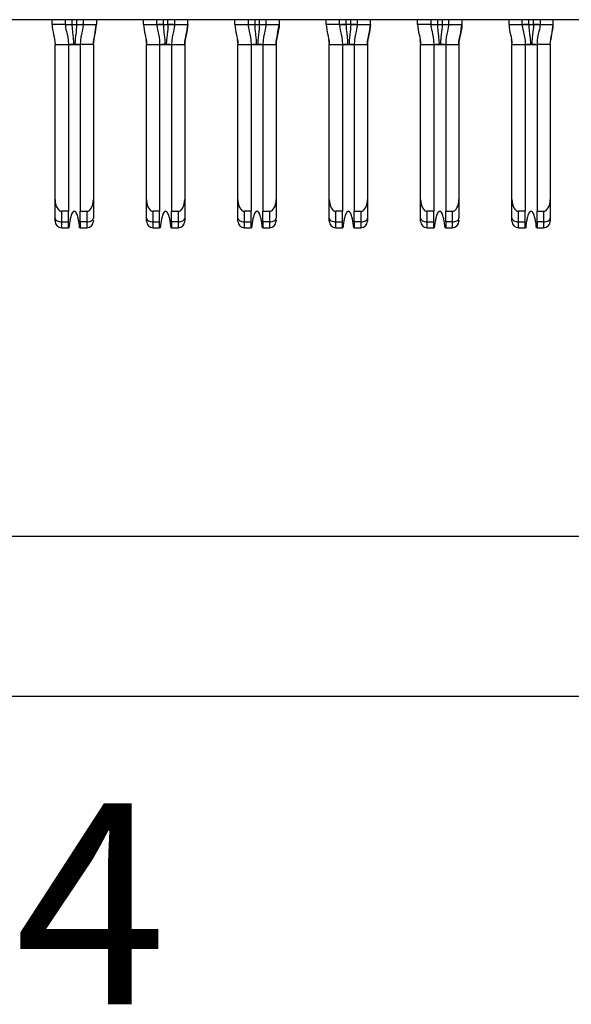
# Paper-space layout 'Layout1' of a CAD drawing. Extents: x 0.1 to 16.9, y 0.1 to 10.9.
# Drawn here: x 2 to 2.7, y 0.1 to 1.3 of the extents above; entities that cross this region are included whole.
import ezdxf

# ---------------------------------------------------------------- set-up
doc = ezdxf.new("R2010")
doc.units = 0
doc.header["$MEASUREMENT"] = 0
doc.layers.get('0').update_dxf_attribs({"linetype": 'CONTINUOUS'})
doc.styles.add('SLDTEXTSTYLE0', font='TXT', dxfattribs={"width": 0.75})

psp = doc.layouts.get("Layout1")

# ---------------------------------------------------------------- linework, layer by layer
at = {"color": 7, "linetype": 'CONTINUOUS'}
for p, q in [((4.9847, 1.3084), (0.9658, 1.3084)), ((2.0764, 1.3025), (2.0764, 1.3084)), ((2.0921, 1.3084), (2.0921, 1.3025)), ((2.1134, 1.3084), (2.1134, 1.3025)), ((2.1292, 1.3084), (2.1292, 1.3025)), ((2.1855, 1.3025), (2.1855, 1.3084)), ((2.2012, 1.3025), (2.2012, 1.3084)), ((2.2225, 1.3084), (2.2225, 1.3025)), ((2.2382, 1.3025), (2.2382, 1.3084)), ((2.2945, 1.3025), (2.2945, 1.3084)), ((2.3103, 1.3084), (2.3103, 1.3025)), ((2.3315, 1.3084), (2.3315, 1.3025)), ((2.3473, 1.3084), (2.3473, 1.3025)), ((2.4036, 1.3025), (2.4036, 1.3084)), ((2.4193, 1.3025), (2.4193, 1.3084)), ((2.4406, 1.3084), (2.4406, 1.3025)), ((2.4563, 1.3025), (2.4563, 1.3084)), ((2.5126, 1.3025), (2.5126, 1.3084)), ((2.5284, 1.3084), (2.5284, 1.3025)), ((2.5496, 1.3084), (2.5496, 1.3025)), ((2.5654, 1.3084), (2.5654, 1.3025)), ((2.6217, 1.3025), (2.6217, 1.3084)), ((2.6374, 1.3025), (2.6374, 1.3084)), ((2.6587, 1.3084), (2.6587, 1.3025)), ((2.6744, 1.3025), (2.6744, 1.3084)), ((2.0921, 1.3025), (2.0764, 1.3025)), ((2.0922, 1.3025), (2.0922, 1.3025)), ((2.0938, 1.3025), (2.1, 1.3025)), ((2.1, 1.3025), (2.1055, 1.3025)), ((2.1135, 1.3025), (2.1127, 1.3025)), ((2.1134, 1.3025), (2.1292, 1.3025)), ((2.1134, 1.3025), (2.1134, 1.3025)), ((2.1134, 1.3025), (2.1134, 1.3025)), ((2.1855, 1.3025), (2.2012, 1.3025)), ((2.2012, 1.3025), (2.2012, 1.3025)), ((2.2091, 1.3025), (2.2029, 1.3025)), ((2.2091, 1.3025), (2.2146, 1.3025)), ((2.2208, 1.3025), (2.2146, 1.3025)), ((2.2225, 1.3025), (2.2224, 1.3025)), ((2.2225, 1.3025), (2.2382, 1.3025)), ((2.2945, 1.3025), (2.3103, 1.3025)), ((2.3103, 1.3025), (2.3103, 1.3025)), ((2.3119, 1.3025), (2.3181, 1.3025)), ((2.3181, 1.3025), (2.3236, 1.3025)), ((2.3315, 1.3025), (2.3473, 1.3025)), ((2.3315, 1.3025), (2.3315, 1.3025)), ((2.3315, 1.3025), (2.3315, 1.3025)), ((2.4193, 1.3025), (2.4036, 1.3025)), ((2.4194, 1.3025), (2.4193, 1.3025)), ((2.4272, 1.3025), (2.421, 1.3025)), ((2.4327, 1.3025), (2.4272, 1.3025)), ((2.4389, 1.3025), (2.4327, 1.3025)), ((2.4406, 1.3025), (2.4399, 1.3025)), ((2.4406, 1.3025), (2.4405, 1.3025)), ((2.4406, 1.3025), (2.4563, 1.3025)), ((2.5284, 1.3025), (2.5126, 1.3025)), ((2.5284, 1.3025), (2.5284, 1.3025)), ((2.53, 1.3025), (2.5362, 1.3025)), ((2.5362, 1.3025), (2.5418, 1.3025)), ((2.5497, 1.3025), (2.549, 1.3025)), ((2.5496, 1.3025), (2.5654, 1.3025)), ((2.5496, 1.3025), (2.5496, 1.3025)), ((2.5496, 1.3025), (2.5496, 1.3025)), ((2.6217, 1.3025), (2.6374, 1.3025)), ((2.6375, 1.3025), (2.6374, 1.3025)), ((2.6453, 1.3025), (2.6391, 1.3025)), ((2.6453, 1.3025), (2.6508, 1.3025)), ((2.657, 1.3025), (2.6508, 1.3025)), ((2.6587, 1.3025), (2.6586, 1.3025)), ((2.6587, 1.3025), (2.6744, 1.3025)), ((2.1881, 1.2847), (2.189, 1.2789)), ((2.4062, 1.2847), (2.4071, 1.2789)), ((2.6243, 1.2847), (2.6252, 1.2789)), ((2.0799, 1.0936), (2.0799, 1.2789)), ((2.0799, 1.2789), (2.0957, 1.2789)), ((2.0957, 1.2789), (2.0957, 1.0796)), ((2.0957, 1.2789), (2.1099, 1.2789)), ((2.1099, 1.2789), (2.1099, 1.0796)), ((2.1256, 1.2789), (2.1099, 1.2789)), ((2.1256, 1.2789), (2.1256, 1.0936)), ((2.189, 1.2789), (2.2047, 1.2789)), ((2.189, 1.0936), (2.189, 1.2789)), ((2.2047, 1.2789), (2.2047, 1.0796)), ((2.2047, 1.2789), (2.2189, 1.2789)), ((2.2189, 1.2789), (2.2347, 1.2789)), ((2.2189, 1.2789), (2.2189, 1.0796)), ((2.2347, 1.2789), (2.2347, 1.0936)), ((2.2981, 1.2789), (2.3138, 1.2789)), ((2.2981, 1.0936), (2.2981, 1.2789)), ((2.3138, 1.2789), (2.3138, 1.0796)), ((2.3138, 1.2789), (2.328, 1.2789)), ((2.328, 1.2789), (2.3437, 1.2789)), ((2.328, 1.2789), (2.328, 1.0796)), ((2.3437, 1.2789), (2.3437, 1.0936)), ((2.4071, 1.2789), (2.4229, 1.2789)), ((2.4071, 1.0936), (2.4071, 1.2789)), ((2.4229, 1.2789), (2.4229, 1.0796)), ((2.4229, 1.2789), (2.437, 1.2789)), ((2.437, 1.2789), (2.4528, 1.2789)), ((2.437, 1.2789), (2.437, 1.0796)), ((2.4528, 1.2789), (2.4528, 1.0936)), ((2.5162, 1.2789), (2.5319, 1.2789)), ((2.5162, 1.0936), (2.5162, 1.2789)), ((2.5319, 1.2789), (2.5319, 1.0796)), ((2.5319, 1.2789), (2.5461, 1.2789)), ((2.5461, 1.2789), (2.5618, 1.2789)), ((2.5461, 1.2789), (2.5461, 1.0796)), ((2.5618, 1.2789), (2.5618, 1.0936)), ((2.6252, 1.0936), (2.6252, 1.2789)), ((2.6252, 1.2789), (2.641, 1.2789)), ((2.641, 1.2789), (2.641, 1.0796)), ((2.641, 1.2789), (2.6551, 1.2789)), ((2.6551, 1.2789), (2.6551, 1.0796)), ((2.6709, 1.2789), (2.6551, 1.2789)), ((2.6709, 1.2789), (2.6709, 1.0936)), ((2.0799, 1.0713), (2.0799, 1.0936)), ((2.1256, 1.0936), (2.1256, 1.0713)), ((2.189, 1.0713), (2.189, 1.0936)), ((2.2347, 1.0936), (2.2347, 1.0713)), ((2.2981, 1.0713), (2.2981, 1.0936)), ((2.3437, 1.0936), (2.3437, 1.0713)), ((2.4071, 1.0713), (2.4071, 1.0936)), ((2.4528, 1.0936), (2.4528, 1.0713)), ((2.5162, 1.0713), (2.5162, 1.0936)), ((2.5618, 1.0936), (2.5618, 1.0713)), ((2.6252, 1.0713), (2.6252, 1.0936)), ((2.6709, 1.0936), (2.6709, 1.0713)), ((2.0957, 1.0796), (2.0878, 1.0796)), ((2.0878, 1.0669), (2.0878, 1.0796)), ((2.0957, 1.0669), (2.0957, 1.0796)), ((2.1099, 1.0796), (2.1177, 1.0796)), ((2.1099, 1.0669), (2.1099, 1.0796)), ((2.1177, 1.0796), (2.1177, 1.0669)), ((2.189, 1.0678), (2.189, 1.0713)), ((2.2047, 1.0796), (2.1969, 1.0796)), ((2.1969, 1.0669), (2.1969, 1.0796)), ((2.2047, 1.0669), (2.2047, 1.0796)), ((2.2189, 1.0796), (2.2268, 1.0796)), ((2.2189, 1.0669), (2.2189, 1.0796)), ((2.2268, 1.0796), (2.2268, 1.0669)), ((2.3059, 1.0669), (2.3059, 1.0796)), ((2.3138, 1.0796), (2.3059, 1.0796)), ((2.3138, 1.0669), (2.3138, 1.0796)), ((2.328, 1.0796), (2.3359, 1.0796)), ((2.328, 1.0669), (2.328, 1.0796)), ((2.3359, 1.0796), (2.3359, 1.0669)), ((2.4071, 1.0678), (2.4071, 1.0713)), ((2.4229, 1.0796), (2.415, 1.0796)), ((2.415, 1.0669), (2.415, 1.0796)), ((2.4229, 1.0669), (2.4229, 1.0796)), ((2.437, 1.0796), (2.4449, 1.0796)), ((2.437, 1.0669), (2.437, 1.0796)), ((2.4449, 1.0796), (2.4449, 1.0669)), ((2.5319, 1.0796), (2.524, 1.0796)), ((2.524, 1.0669), (2.524, 1.0796)), ((2.5319, 1.0669), (2.5319, 1.0796)), ((2.5461, 1.0796), (2.554, 1.0796)), ((2.5461, 1.0669), (2.5461, 1.0796)), ((2.554, 1.0796), (2.554, 1.0669)), ((2.6252, 1.0678), (2.6252, 1.0713)), ((2.6331, 1.0669), (2.6331, 1.0796)), ((2.641, 1.0796), (2.6331, 1.0796)), ((2.641, 1.0669), (2.641, 1.0796)), ((2.6551, 1.0796), (2.663, 1.0796)), ((2.6551, 1.0669), (2.6551, 1.0796)), ((2.663, 1.0796), (2.663, 1.0669)), ((2.0878, 1.0669), (2.0957, 1.0669)), ((2.0878, 1.06), (2.0878, 1.0669)), ((2.0878, 1.06), (2.0957, 1.06)), ((2.0957, 1.06), (2.0957, 1.0669)), ((2.0963, 1.06), (2.0957, 1.06)), ((2.1099, 1.06), (2.1092, 1.06)), ((2.1177, 1.0669), (2.1099, 1.0669)), ((2.1099, 1.0669), (2.1099, 1.06)), ((2.1099, 1.06), (2.1177, 1.06)), ((2.1177, 1.0669), (2.1177, 1.06)), ((2.1969, 1.0669), (2.2047, 1.0669)), ((2.1969, 1.06), (2.1969, 1.0669)), ((2.1969, 1.06), (2.2047, 1.06)), ((2.2047, 1.06), (2.2047, 1.0669)), ((2.2054, 1.06), (2.2047, 1.06)), ((2.2189, 1.06), (2.2183, 1.06)), ((2.2268, 1.0669), (2.2189, 1.0669)), ((2.2189, 1.0669), (2.2189, 1.06)), ((2.2189, 1.06), (2.2268, 1.06)), ((2.2268, 1.0669), (2.2268, 1.06)), ((2.3059, 1.0669), (2.3138, 1.0669)), ((2.3059, 1.06), (2.3059, 1.0669)), ((2.3059, 1.06), (2.3138, 1.06)), ((2.3138, 1.06), (2.3138, 1.0669)), ((2.3144, 1.06), (2.3138, 1.06)), ((2.328, 1.06), (2.3273, 1.06)), ((2.3359, 1.0669), (2.328, 1.0669)), ((2.328, 1.0669), (2.328, 1.06)), ((2.328, 1.06), (2.3359, 1.06)), ((2.3359, 1.0669), (2.3359, 1.06)), ((2.415, 1.0669), (2.4229, 1.0669)), ((2.415, 1.06), (2.415, 1.0669)), ((2.415, 1.06), (2.4229, 1.06)), ((2.4229, 1.06), (2.4229, 1.0669)), ((2.4235, 1.06), (2.4229, 1.06)), ((2.437, 1.06), (2.4364, 1.06)), ((2.4449, 1.0669), (2.437, 1.0669)), ((2.437, 1.0669), (2.437, 1.06)), ((2.437, 1.06), (2.4449, 1.06)), ((2.4449, 1.0669), (2.4449, 1.06)), ((2.524, 1.0669), (2.5319, 1.0669)), ((2.524, 1.06), (2.524, 1.0669)), ((2.524, 1.06), (2.5319, 1.06)), ((2.5319, 1.06), (2.5319, 1.0669)), ((2.5325, 1.06), (2.5319, 1.06)), ((2.5461, 1.06), (2.5455, 1.06)), ((2.554, 1.0669), (2.5461, 1.0669)), ((2.5461, 1.0669), (2.5461, 1.06)), ((2.5461, 1.06), (2.554, 1.06)), ((2.554, 1.0669), (2.554, 1.06)), ((2.6331, 1.0669), (2.641, 1.0669)), ((2.6331, 1.06), (2.6331, 1.0669)), ((2.6331, 1.06), (2.641, 1.06)), ((2.641, 1.06), (2.641, 1.0669)), ((2.6416, 1.06), (2.641, 1.06)), ((2.6551, 1.06), (2.6545, 1.06)), ((2.663, 1.0669), (2.6551, 1.0669)), ((2.6551, 1.0669), (2.6551, 1.06)), ((2.6551, 1.06), (2.663, 1.06)), ((2.663, 1.0669), (2.663, 1.06)), ((0.6235, 0.6916), (5.3236, 0.6916)), ((16.5, 0.5), (0.5, 0.5))]:
    psp.add_line(p, q, dxfattribs=at)
at = {"color": 8, "linetype": 'CONTINUOUS'}
for p, q in [((2.1, 1.3084), (2.1, 1.3025)), ((2.1055, 1.3084), (2.1055, 1.3025)), ((2.2091, 1.3025), (2.2091, 1.3084)), ((2.2146, 1.3025), (2.2146, 1.3084)), ((2.3181, 1.3084), (2.3181, 1.3025)), ((2.3236, 1.3084), (2.3236, 1.3025)), ((2.4272, 1.3025), (2.4272, 1.3084)), ((2.4327, 1.3025), (2.4327, 1.3084)), ((2.5362, 1.3084), (2.5362, 1.3025)), ((2.5418, 1.3084), (2.5418, 1.3025)), ((2.6453, 1.3025), (2.6453, 1.3084)), ((2.6508, 1.3025), (2.6508, 1.3084)), ((2.0791, 1.2847), (2.0799, 1.2789)), ((2.1256, 1.2789), (2.1265, 1.2846)), ((2.1882, 1.2846), (2.189, 1.2789)), ((2.2347, 1.2789), (2.2355, 1.2846)), ((2.2972, 1.2847), (2.2981, 1.2789)), ((2.3437, 1.2789), (2.3446, 1.2846)), ((2.4063, 1.2846), (2.4071, 1.2789)), ((2.4528, 1.2789), (2.4536, 1.2846)), ((2.5153, 1.2847), (2.5162, 1.2789)), ((2.5618, 1.2789), (2.5627, 1.2846)), ((2.6244, 1.2846), (2.6252, 1.2789)), ((2.6709, 1.2789), (2.6717, 1.2846))]:
    psp.add_line(p, q, dxfattribs=at)
at = {"color": 7, "linetype": 'CONTINUOUS', "flags": 128}
for points in [[(2.1055, 1.3025), (2.1071, 1.3025), (2.1085, 1.3025), (2.1099, 1.3025), (2.111, 1.3025)], [(2.3236, 1.3025), (2.3252, 1.3025), (2.3267, 1.3025), (2.328, 1.3025), (2.3292, 1.3025)], [(2.5418, 1.3025), (2.5433, 1.3025), (2.5448, 1.3025), (2.5461, 1.3025), (2.5473, 1.3025)], [(2.0799, 1.0713), (2.0801, 1.0704), (2.0805, 1.0696), (2.0813, 1.0688), (2.0823, 1.0681), (2.0834, 1.0676), (2.0848, 1.0672), (2.0863, 1.0669), (2.0878, 1.0669)], [(2.1177, 1.0669), (2.1193, 1.0669), (2.1208, 1.0672), (2.1221, 1.0676), (2.1233, 1.0681), (2.1243, 1.0688), (2.125, 1.0696), (2.1255, 1.0704), (2.1256, 1.0713)], [(2.189, 1.0713), (2.1892, 1.0704), (2.1896, 1.0696), (2.1903, 1.0688), (2.1913, 1.0681), (2.1925, 1.0676), (2.1939, 1.0672), (2.1953, 1.0669), (2.1969, 1.0669)], [(2.2268, 1.0669), (2.2283, 1.0669), (2.2298, 1.0672), (2.2312, 1.0676), (2.2324, 1.0681), (2.2333, 1.0688), (2.2341, 1.0696), (2.2345, 1.0704), (2.2347, 1.0713)], [(2.2981, 1.0713), (2.2982, 1.0704), (2.2987, 1.0696), (2.2994, 1.0688), (2.3004, 1.0681), (2.3016, 1.0676), (2.3029, 1.0672), (2.3044, 1.0669), (2.3059, 1.0669)], [(2.3359, 1.0669), (2.3374, 1.0669), (2.3389, 1.0672), (2.3402, 1.0676), (2.3414, 1.0681), (2.3424, 1.0688), (2.3431, 1.0696), (2.3436, 1.0704), (2.3437, 1.0713)], [(2.4071, 1.0713), (2.4073, 1.0704), (2.4077, 1.0696), (2.4084, 1.0688), (2.4094, 1.0681), (2.4106, 1.0676), (2.412, 1.0672), (2.4134, 1.0669), (2.415, 1.0669)], [(2.4449, 1.0669), (2.4464, 1.0669), (2.4479, 1.0672), (2.4493, 1.0676), (2.4505, 1.0681), (2.4515, 1.0688), (2.4522, 1.0696), (2.4526, 1.0704), (2.4528, 1.0713)], [(2.5162, 1.0713), (2.5163, 1.0704), (2.5168, 1.0696), (2.5175, 1.0688), (2.5185, 1.0681), (2.5197, 1.0676), (2.521, 1.0672), (2.5225, 1.0669), (2.524, 1.0669)], [(2.554, 1.0669), (2.5555, 1.0669), (2.557, 1.0672), (2.5583, 1.0676), (2.5595, 1.0681), (2.5605, 1.0688), (2.5612, 1.0696), (2.5617, 1.0704), (2.5618, 1.0713)], [(2.6252, 1.0713), (2.6254, 1.0704), (2.6258, 1.0696), (2.6265, 1.0688), (2.6275, 1.0681), (2.6287, 1.0676), (2.6301, 1.0672), (2.6316, 1.0669), (2.6331, 1.0669)], [(2.663, 1.0669), (2.6646, 1.0669), (2.666, 1.0672), (2.6674, 1.0676), (2.6686, 1.0681), (2.6696, 1.0688), (2.6703, 1.0696), (2.6707, 1.0704), (2.6709, 1.0713)]]:
    psp.add_lwpolyline(points, dxfattribs=at)
at = {"color": 7, "linetype": 'CONTINUOUS'}
for centre, start, end in [((2.0878, 1.0678), 180, 270), ((2.1177, 1.0678), 270, 0), ((2.1969, 1.0678), 180, 270), ((2.2268, 1.0678), 270, 0), ((2.3059, 1.0678), 180, 270), ((2.3359, 1.0678), 270, 0), ((2.415, 1.0678), 180, 270), ((2.4449, 1.0678), 270, 0), ((2.524, 1.0678), 180, 270), ((2.554, 1.0678), 270, 0), ((2.6331, 1.0678), 180, 270), ((2.663, 1.0678), 270, 0)]:
    psp.add_arc(centre, 0.00787, start, end, dxfattribs=at)
for centre, major_axis, start_param, end_param in [((2.0878, 1.0936), (0, 0.014), 1.570796, 3.141593), ((2.1177, 1.0936), (0, -0.014), 0, 1.570796), ((2.1969, 1.0936), (0, 0.014), 1.570796, 3.141593), ((2.2268, 1.0936), (0, -0.014), 0, 1.570796), ((2.3059, 1.0936), (0, 0.014), 1.570796, 3.141593), ((2.3359, 1.0936), (0, -0.014), 0, 1.570796), ((2.415, 1.0936), (0, 0.014), 1.570796, 3.141593), ((2.4449, 1.0936), (0, -0.014), 0, 1.570796), ((2.524, 1.0936), (0, 0.014), 1.570796, 3.141593), ((2.554, 1.0936), (0, -0.014), 0, 1.570796), ((2.6331, 1.0936), (0, 0.014), 1.570796, 3.141593), ((2.663, 1.0936), (0, -0.014), 0, 1.570796)]:
    psp.add_ellipse(centre, major_axis=major_axis, ratio=0.56231, start_param=start_param, end_param=end_param, dxfattribs=at)
for points in [[(2.0764, 1.3025), (2.0764, 1.2945), (2.0799, 1.2868), (2.0799, 1.2789)], [(2.0921, 1.3025), (2.0921, 1.3008), (2.0931, 1.2953), (2.0957, 1.2852), (2.0957, 1.2789)], [(2.1, 1.3025), (2.1, 1.3005), (2.1003, 1.2967), (2.101, 1.2908), (2.1017, 1.2849), (2.102, 1.2809), (2.102, 1.2789)], [(2.1134, 1.3025), (2.1134, 1.3008), (2.1124, 1.2953), (2.1099, 1.2852), (2.1099, 1.2789)], [(2.1256, 1.2789), (2.1256, 1.2868), (2.1292, 1.2945), (2.1292, 1.3025)], [(2.1855, 1.3025), (2.1855, 1.2945), (2.189, 1.2868), (2.189, 1.2789)], [(2.2012, 1.3025), (2.2012, 1.3008), (2.2022, 1.2953), (2.2047, 1.2852), (2.2047, 1.2789)], [(2.2091, 1.3025), (2.2091, 1.3005), (2.2093, 1.2967), (2.21, 1.2908), (2.2108, 1.2849), (2.211, 1.2809), (2.211, 1.2789)], [(2.2225, 1.3025), (2.2225, 1.3008), (2.2215, 1.2953), (2.2189, 1.2852), (2.2189, 1.2789)], [(2.2382, 1.3025), (2.2382, 1.2945), (2.2347, 1.2868), (2.2347, 1.2789)], [(2.2347, 1.2789), (2.2347, 1.2868), (2.2382, 1.2945), (2.2382, 1.3025)], [(2.2945, 1.3025), (2.2945, 1.2945), (2.2981, 1.2868), (2.2981, 1.2789)], [(2.3103, 1.3025), (2.3103, 1.3008), (2.3113, 1.2953), (2.3138, 1.2852), (2.3138, 1.2789)], [(2.3181, 1.3025), (2.3181, 1.3005), (2.3184, 1.2967), (2.3191, 1.2908), (2.3198, 1.2849), (2.3201, 1.2809), (2.3201, 1.2789)], [(2.3315, 1.3025), (2.3315, 1.3008), (2.3305, 1.2953), (2.328, 1.2852), (2.328, 1.2789)], [(2.3473, 1.3025), (2.3473, 1.2945), (2.3437, 1.2868), (2.3437, 1.2789)], [(2.3437, 1.2789), (2.3437, 1.2868), (2.3473, 1.2945), (2.3473, 1.3025)], [(2.4036, 1.3025), (2.4036, 1.2945), (2.4071, 1.2868), (2.4071, 1.2789)], [(2.4193, 1.3025), (2.4193, 1.3008), (2.4203, 1.2953), (2.4229, 1.2852), (2.4229, 1.2789)], [(2.4272, 1.3025), (2.4272, 1.3005), (2.4274, 1.2967), (2.4281, 1.2908), (2.4289, 1.2849), (2.4291, 1.2809), (2.4291, 1.2789)], [(2.4406, 1.3025), (2.4406, 1.3008), (2.4396, 1.2953), (2.437, 1.2852), (2.437, 1.2789)], [(2.4563, 1.3025), (2.4563, 1.2945), (2.4528, 1.2868), (2.4528, 1.2789)], [(2.4528, 1.2789), (2.4528, 1.2868), (2.4563, 1.2945), (2.4563, 1.3025)], [(2.5126, 1.3025), (2.5126, 1.2945), (2.5162, 1.2868), (2.5162, 1.2789)], [(2.5284, 1.3025), (2.5284, 1.3008), (2.5294, 1.2953), (2.5319, 1.2852), (2.5319, 1.2789)], [(2.5362, 1.3025), (2.5362, 1.3005), (2.5365, 1.2967), (2.5372, 1.2908), (2.5379, 1.2849), (2.5382, 1.2809), (2.5382, 1.2789)], [(2.5496, 1.3025), (2.5496, 1.3008), (2.5486, 1.2953), (2.5461, 1.2852), (2.5461, 1.2789)], [(2.5654, 1.3025), (2.5654, 1.2945), (2.5618, 1.2868), (2.5618, 1.2789)], [(2.5618, 1.2789), (2.5618, 1.2868), (2.5654, 1.2945), (2.5654, 1.3025)], [(2.6217, 1.3025), (2.6217, 1.2945), (2.6252, 1.2868), (2.6252, 1.2789)], [(2.6374, 1.3025), (2.6374, 1.3008), (2.6384, 1.2953), (2.641, 1.2852), (2.641, 1.2789)], [(2.6453, 1.3025), (2.6453, 1.3005), (2.6455, 1.2967), (2.6462, 1.2908), (2.647, 1.2849), (2.6472, 1.2809), (2.6472, 1.2789)], [(2.6587, 1.3025), (2.6587, 1.3008), (2.6577, 1.2953), (2.6551, 1.2852), (2.6551, 1.2789)], [(2.6709, 1.2789), (2.6709, 1.2868), (2.6744, 1.2945), (2.6744, 1.3025)], [(2.102, 1.2789), (2.1025, 1.2789), (2.1031, 1.2789), (2.1036, 1.2789)], [(2.211, 1.2789), (2.2116, 1.2789), (2.2121, 1.2789), (2.2126, 1.2789)], [(2.3201, 1.2789), (2.3206, 1.2789), (2.3212, 1.2789), (2.3217, 1.2789)], [(2.4291, 1.2789), (2.4297, 1.2789), (2.4302, 1.2789), (2.4308, 1.2789)], [(2.5382, 1.2789), (2.5387, 1.2789), (2.5393, 1.2789), (2.5398, 1.2789)], [(2.6472, 1.2789), (2.6478, 1.2789), (2.6483, 1.2789), (2.6489, 1.2789)]]:
    psp.add_open_spline(points, degree=3, dxfattribs=at)
for points, knots in [([(2.0922, 1.3025), (2.0923, 1.3025), (2.0927, 1.3025), (2.0938, 1.3025), (2.0947, 1.3025), (2.0958, 1.3025), (2.0976, 1.3025), (2.0991, 1.3025), (2.1, 1.3025)], [0.2274003, 0.2274003, 0.2274003, 0.2274003, 0.2905573, 0.3221358, 0.3537143, 0.3852928, 0.4168713, 0.4800283, 0.4800283, 0.4800283, 0.4800283]), ([(2.1055, 1.3025), (2.1055, 1.2986), (2.1048, 1.2928), (2.1038, 1.2849), (2.1036, 1.2809), (2.1036, 1.2789)], [0, 0, 0, 0, 0.5, 0.75, 1, 1, 1, 1]), ([(2.1055, 1.3025), (2.1064, 1.3025), (2.1079, 1.3025), (2.1098, 1.3025), (2.1109, 1.3025), (2.1118, 1.3025), (2.1129, 1.3025), (2.1133, 1.3025), (2.1134, 1.3025)], [0.5199717, 0.5199717, 0.5199717, 0.5199717, 0.5831287, 0.6147072, 0.6462857, 0.6778642, 0.7094427, 0.7725997, 0.7725997, 0.7725997, 0.7725997]), ([(2.1265, 1.2847), (2.1268, 1.2867), (2.1277, 1.2926), (2.1286, 1.2985), (2.1292, 1.3025)], [0, 0, 0, 0, 0.335395, 1, 1, 1, 1]), ([(2.1265, 1.2846), (2.1268, 1.2866), (2.1276, 1.2926), (2.1285, 1.2985), (2.1291, 1.3025)], [0, 0, 0, 0, 0.338637, 1, 1, 1, 1]), ([(2.2012, 1.3025), (2.2013, 1.3025), (2.2017, 1.3025), (2.2028, 1.3025), (2.2038, 1.3025), (2.2049, 1.3025), (2.2067, 1.3025), (2.2082, 1.3025), (2.2091, 1.3025)], [0.2274003, 0.2274003, 0.2274003, 0.2274003, 0.2905573, 0.3221358, 0.3537143, 0.3852928, 0.4168713, 0.4800283, 0.4800283, 0.4800283, 0.4800283]), ([(2.2146, 1.3025), (2.2146, 1.2986), (2.2139, 1.2928), (2.2129, 1.2849), (2.2126, 1.2809), (2.2126, 1.2789)], [0, 0, 0, 0, 0.5, 0.75, 1, 1, 1, 1]), ([(2.2146, 1.3025), (2.2155, 1.3025), (2.217, 1.3025), (2.2188, 1.3025), (2.2199, 1.3025), (2.2208, 1.3025), (2.2219, 1.3025), (2.2223, 1.3025), (2.2224, 1.3025)], [0.5199717, 0.5199717, 0.5199717, 0.5199717, 0.5831287, 0.6147072, 0.6462857, 0.6778642, 0.7094427, 0.7725997, 0.7725997, 0.7725997, 0.7725997]), ([(2.3103, 1.3025), (2.3104, 1.3025), (2.3108, 1.3025), (2.3119, 1.3025), (2.3128, 1.3025), (2.3139, 1.3025), (2.3157, 1.3025), (2.3173, 1.3025), (2.3181, 1.3025)], [0.2274003, 0.2274003, 0.2274003, 0.2274003, 0.2905573, 0.3221358, 0.3537143, 0.3852928, 0.4168713, 0.4800283, 0.4800283, 0.4800283, 0.4800283]), ([(2.3236, 1.3025), (2.3236, 1.2986), (2.323, 1.2928), (2.322, 1.2849), (2.3217, 1.2809), (2.3217, 1.2789)], [0, 0, 0, 0, 0.5, 0.75, 1, 1, 1, 1]), ([(2.3236, 1.3025), (2.3245, 1.3025), (2.326, 1.3025), (2.3279, 1.3025), (2.329, 1.3025), (2.3299, 1.3025), (2.331, 1.3025), (2.3314, 1.3025), (2.3315, 1.3025)], [0.5199717, 0.5199717, 0.5199717, 0.5199717, 0.5831287, 0.6147072, 0.6462857, 0.6778642, 0.7094427, 0.7725997, 0.7725997, 0.7725997, 0.7725997]), ([(2.3446, 1.2846), (2.3449, 1.2866), (2.3457, 1.2926), (2.3466, 1.2985), (2.3472, 1.3025)], [0, 0, 0, 0, 0.338637, 1, 1, 1, 1]), ([(2.4194, 1.3025), (2.4194, 1.3025), (2.4198, 1.3025), (2.4209, 1.3025), (2.4219, 1.3025), (2.423, 1.3025), (2.4248, 1.3025), (2.4263, 1.3025), (2.4272, 1.3025)], [0.2274003, 0.2274003, 0.2274003, 0.2274003, 0.2905573, 0.3221358, 0.3537143, 0.3852928, 0.4168713, 0.4800283, 0.4800283, 0.4800283, 0.4800283]), ([(2.4327, 1.3025), (2.4327, 1.2986), (2.432, 1.2928), (2.431, 1.2849), (2.4308, 1.2809), (2.4308, 1.2789)], [0, 0, 0, 0, 0.5, 0.75, 1, 1, 1, 1]), ([(2.4327, 1.3025), (2.4336, 1.3025), (2.4351, 1.3025), (2.4369, 1.3025), (2.438, 1.3025), (2.439, 1.3025), (2.44, 1.3025), (2.4405, 1.3025), (2.4405, 1.3025)], [0.5199717, 0.5199717, 0.5199717, 0.5199717, 0.5831287, 0.6147072, 0.6462857, 0.6778642, 0.7094427, 0.7725997, 0.7725997, 0.7725997, 0.7725997]), ([(2.5284, 1.3025), (2.5285, 1.3025), (2.5289, 1.3025), (2.53, 1.3025), (2.5309, 1.3025), (2.532, 1.3025), (2.5339, 1.3025), (2.5354, 1.3025), (2.5362, 1.3025)], [0.2274003, 0.2274003, 0.2274003, 0.2274003, 0.2905573, 0.3221358, 0.3537143, 0.3852928, 0.4168713, 0.4800283, 0.4800283, 0.4800283, 0.4800283]), ([(2.5418, 1.3025), (2.5418, 1.2986), (2.5411, 1.2928), (2.5401, 1.2849), (2.5398, 1.2809), (2.5398, 1.2789)], [0, 0, 0, 0, 0.5, 0.75, 1, 1, 1, 1]), ([(2.5418, 1.3025), (2.5426, 1.3025), (2.5441, 1.3025), (2.546, 1.3025), (2.5471, 1.3025), (2.548, 1.3025), (2.5491, 1.3025), (2.5495, 1.3025), (2.5496, 1.3025)], [0.5199717, 0.5199717, 0.5199717, 0.5199717, 0.5831287, 0.6147072, 0.6462857, 0.6778642, 0.7094427, 0.7725997, 0.7725997, 0.7725997, 0.7725997]), ([(2.5627, 1.2846), (2.563, 1.2866), (2.5639, 1.2926), (2.5647, 1.2985), (2.5653, 1.3025)], [0, 0, 0, 0, 0.338637, 1, 1, 1, 1]), ([(2.6375, 1.3025), (2.6375, 1.3025), (2.638, 1.3025), (2.639, 1.3025), (2.64, 1.3025), (2.6411, 1.3025), (2.6429, 1.3025), (2.6444, 1.3025), (2.6453, 1.3025)], [0.2274003, 0.2274003, 0.2274003, 0.2274003, 0.2905573, 0.3221358, 0.3537143, 0.3852928, 0.4168713, 0.4800283, 0.4800283, 0.4800283, 0.4800283]), ([(2.6508, 1.3025), (2.6508, 1.2986), (2.6501, 1.2928), (2.6491, 1.2849), (2.6489, 1.2809), (2.6489, 1.2789)], [0, 0, 0, 0, 0.5, 0.75, 1, 1, 1, 1]), ([(2.6508, 1.3025), (2.6517, 1.3025), (2.6532, 1.3025), (2.655, 1.3025), (2.6561, 1.3025), (2.6571, 1.3025), (2.6582, 1.3025), (2.6586, 1.3025), (2.6586, 1.3025)], [0.5199717, 0.5199717, 0.5199717, 0.5199717, 0.5831287, 0.6147072, 0.6462857, 0.6778642, 0.7094427, 0.7725997, 0.7725997, 0.7725997, 0.7725997]), ([(2.6718, 1.2847), (2.6721, 1.2867), (2.673, 1.2926), (2.6738, 1.2985), (2.6744, 1.3025)], [0, 0, 0, 0, 0.3353953, 1, 1, 1, 1]), ([(2.0957, 1.2789), (2.0957, 1.2789), (2.0959, 1.2789), (2.0967, 1.2789), (2.0975, 1.2789), (2.0983, 1.2789), (2.0999, 1.2789), (2.1012, 1.2789), (2.102, 1.2789)], [0, 0, 0, 0, 0.25, 0.375, 0.5, 0.625, 0.75, 1, 1, 1, 1]), ([(2.1015, 1.2789), (2.1007, 1.2789), (2.0997, 1.2789), (2.0984, 1.2789), (2.0983, 1.2789)], [0, 0, 0, 0, 0.8829244, 1, 1, 1, 1]), ([(2.1036, 1.2789), (2.1044, 1.2789), (2.1057, 1.2789), (2.1072, 1.2789), (2.1081, 1.2789), (2.1088, 1.2789), (2.1096, 1.2789), (2.1099, 1.2789), (2.1099, 1.2789)], [0, 0, 0, 0, 0.25, 0.375, 0.5, 0.625, 0.75, 1, 1, 1, 1]), ([(2.1079, 1.2789), (2.1076, 1.2789), (2.106, 1.2789), (2.1049, 1.2789), (2.104, 1.2789)], [0, 0, 0, 0, 0.246204, 1, 1, 1, 1]), ([(2.2047, 1.2789), (2.2047, 1.2789), (2.205, 1.2789), (2.2058, 1.2789), (2.2065, 1.2789), (2.2074, 1.2789), (2.2089, 1.2789), (2.2103, 1.2789), (2.211, 1.2789)], [0, 0, 0, 0, 0.25, 0.375, 0.5, 0.625, 0.75, 1, 1, 1, 1]), ([(2.2106, 1.2789), (2.2097, 1.2789), (2.2088, 1.2789), (2.2075, 1.2789), (2.2073, 1.2789)], [0, 0, 0, 0, 0.882934, 1, 1, 1, 1]), ([(2.2126, 1.2789), (2.2134, 1.2789), (2.2147, 1.2789), (2.2163, 1.2789), (2.2172, 1.2789), (2.2179, 1.2789), (2.2187, 1.2789), (2.2189, 1.2789), (2.2189, 1.2789)], [0, 0, 0, 0, 0.25, 0.375, 0.5, 0.625, 0.75, 1, 1, 1, 1]), ([(2.217, 1.2789), (2.2166, 1.2789), (2.2151, 1.2789), (2.214, 1.2789), (2.2131, 1.2789)], [0, 0, 0, 0, 0.246193, 1, 1, 1, 1]), ([(2.3138, 1.2789), (2.3138, 1.2789), (2.314, 1.2789), (2.3149, 1.2789), (2.3156, 1.2789), (2.3165, 1.2789), (2.318, 1.2789), (2.3193, 1.2789), (2.3201, 1.2789)], [0, 0, 0, 0, 0.25, 0.375, 0.5, 0.625, 0.75, 1, 1, 1, 1]), ([(2.3196, 1.2789), (2.3188, 1.2789), (2.3178, 1.2789), (2.3165, 1.2789), (2.3164, 1.2789)], [0, 0, 0, 0, 0.8829244, 1, 1, 1, 1]), ([(2.3217, 1.2789), (2.3225, 1.2789), (2.3238, 1.2789), (2.3253, 1.2789), (2.3262, 1.2789), (2.3269, 1.2789), (2.3277, 1.2789), (2.328, 1.2789), (2.328, 1.2789)], [0, 0, 0, 0, 0.25, 0.375, 0.5, 0.625, 0.75, 1, 1, 1, 1]), ([(2.3261, 1.2789), (2.3257, 1.2789), (2.3242, 1.2789), (2.323, 1.2789), (2.3222, 1.2789)], [0, 0, 0, 0, 0.246204, 1, 1, 1, 1]), ([(2.4229, 1.2789), (2.4229, 1.2789), (2.4231, 1.2789), (2.4239, 1.2789), (2.4246, 1.2789), (2.4255, 1.2789), (2.4271, 1.2789), (2.4284, 1.2789), (2.4291, 1.2789)], [0, 0, 0, 0, 0.25, 0.375, 0.5, 0.625, 0.75, 1, 1, 1, 1]), ([(2.4287, 1.2789), (2.4278, 1.2789), (2.4269, 1.2789), (2.4256, 1.2789), (2.4254, 1.2789)], [0, 0, 0, 0, 0.882926, 1, 1, 1, 1]), ([(2.4308, 1.2789), (2.4315, 1.2789), (2.4328, 1.2789), (2.4344, 1.2789), (2.4353, 1.2789), (2.436, 1.2789), (2.4368, 1.2789), (2.437, 1.2789), (2.437, 1.2789)], [0, 0, 0, 0, 0.25, 0.375, 0.5, 0.625, 0.75, 1, 1, 1, 1]), ([(2.4351, 1.2789), (2.4347, 1.2789), (2.4332, 1.2789), (2.4321, 1.2789), (2.4312, 1.2789)], [0, 0, 0, 0, 0.246199, 1, 1, 1, 1]), ([(2.5319, 1.2789), (2.5319, 1.2789), (2.5322, 1.2789), (2.533, 1.2789), (2.5337, 1.2789), (2.5346, 1.2789), (2.5361, 1.2789), (2.5374, 1.2789), (2.5382, 1.2789)], [0, 0, 0, 0, 0.25, 0.375, 0.5, 0.625, 0.75, 1, 1, 1, 1]), ([(2.5377, 1.2789), (2.5369, 1.2789), (2.5359, 1.2789), (2.5346, 1.2789), (2.5345, 1.2789)], [0, 0, 0, 0, 0.882932, 1, 1, 1, 1]), ([(2.5398, 1.2789), (2.5406, 1.2789), (2.5419, 1.2789), (2.5434, 1.2789), (2.5443, 1.2789), (2.545, 1.2789), (2.5458, 1.2789), (2.5461, 1.2789), (2.5461, 1.2789)], [0, 0, 0, 0, 0.25, 0.375, 0.5, 0.625, 0.75, 1, 1, 1, 1]), ([(2.5442, 1.2789), (2.5438, 1.2789), (2.5423, 1.2789), (2.5411, 1.2789), (2.5403, 1.2789)], [0, 0, 0, 0, 0.246199, 1, 1, 1, 1]), ([(2.641, 1.2789), (2.641, 1.2789), (2.6412, 1.2789), (2.642, 1.2789), (2.6427, 1.2789), (2.6436, 1.2789), (2.6452, 1.2789), (2.6465, 1.2789), (2.6472, 1.2789)], [0, 0, 0, 0, 0.25, 0.375, 0.5, 0.625, 0.75, 1, 1, 1, 1]), ([(2.6468, 1.2789), (2.6459, 1.2789), (2.645, 1.2789), (2.6437, 1.2789), (2.6435, 1.2789)], [0, 0, 0, 0, 0.882925, 1, 1, 1, 1]), ([(2.6489, 1.2789), (2.6496, 1.2789), (2.6509, 1.2789), (2.6525, 1.2789), (2.6534, 1.2789), (2.6541, 1.2789), (2.6549, 1.2789), (2.6551, 1.2789), (2.6551, 1.2789)], [0, 0, 0, 0, 0.25, 0.375, 0.5, 0.625, 0.75, 1, 1, 1, 1]), ([(2.6532, 1.2789), (2.6528, 1.2789), (2.6513, 1.2789), (2.6502, 1.2789), (2.6493, 1.2789)], [0, 0, 0, 0, 0.246197, 1, 1, 1, 1]), ([(2.0799, 1.0678), (2.0799, 1.0679), (2.0799, 1.068), (2.0799, 1.0693), (2.0799, 1.0706), (2.0799, 1.0713)], [0, 0, 0, 0, 0.339788, 0.660212, 1, 1, 1, 1]), ([(2.1028, 1.0796), (2.1018, 1.0796), (2.1011, 1.0788), (2.1001, 1.0773), (2.0998, 1.0765), (2.0988, 1.074), (2.0983, 1.0723), (2.0971, 1.067), (2.0967, 1.0635), (2.0963, 1.06)], [0, 0, 0, 0, 0.125, 0.125, 0.25, 0.25, 0.5, 0.5, 1, 1, 1, 1]), ([(2.1092, 1.06), (2.1089, 1.0635), (2.1084, 1.0671), (2.1072, 1.0723), (2.1068, 1.074), (2.1058, 1.0765), (2.1054, 1.0773), (2.1044, 1.0788), (2.1037, 1.0796), (2.1028, 1.0796)], [0, 0, 0, 0, 0.5, 0.5, 0.75, 0.75, 0.875, 0.875, 1, 1, 1, 1]), ([(2.2118, 1.0796), (2.2109, 1.0796), (2.2102, 1.0788), (2.2092, 1.0773), (2.2088, 1.0765), (2.2078, 1.074), (2.2074, 1.0723), (2.2062, 1.067), (2.2057, 1.0635), (2.2054, 1.06)], [0, 0, 0, 0, 0.125, 0.125, 0.25, 0.25, 0.5, 0.5, 1, 1, 1, 1]), ([(2.2183, 1.06), (2.2179, 1.0635), (2.2175, 1.0671), (2.2163, 1.0723), (2.2158, 1.074), (2.2148, 1.0765), (2.2145, 1.0773), (2.2135, 1.0788), (2.2128, 1.0796), (2.2118, 1.0796)], [0, 0, 0, 0, 0.5, 0.5, 0.75, 0.75, 0.875, 0.875, 1, 1, 1, 1]), ([(2.2347, 1.0713), (2.2347, 1.0706), (2.2347, 1.0693), (2.2347, 1.068), (2.2347, 1.0679), (2.2347, 1.0678)], [0, 0, 0, 0, 0.339788, 0.660212, 1, 1, 1, 1]), ([(2.2981, 1.0678), (2.2981, 1.0679), (2.2981, 1.068), (2.2981, 1.0693), (2.2981, 1.0706), (2.2981, 1.0713)], [0, 0, 0, 0, 0.339788, 0.660212, 1, 1, 1, 1]), ([(2.3209, 1.0796), (2.32, 1.0796), (2.3193, 1.0788), (2.3182, 1.0773), (2.3179, 1.0765), (2.3169, 1.074), (2.3164, 1.0723), (2.3153, 1.067), (2.3148, 1.0635), (2.3144, 1.06)], [0, 0, 0, 0, 0.125, 0.125, 0.25, 0.25, 0.5, 0.5, 1, 1, 1, 1]), ([(2.3273, 1.06), (2.327, 1.0635), (2.3265, 1.0671), (2.3254, 1.0723), (2.3249, 1.074), (2.3239, 1.0765), (2.3235, 1.0773), (2.3225, 1.0788), (2.3218, 1.0796), (2.3209, 1.0796)], [0, 0, 0, 0, 0.5, 0.5, 0.75, 0.75, 0.875, 0.875, 1, 1, 1, 1]), ([(2.4299, 1.0796), (2.429, 1.0796), (2.4283, 1.0788), (2.4273, 1.0773), (2.4269, 1.0765), (2.4259, 1.074), (2.4255, 1.0723), (2.4243, 1.067), (2.4238, 1.0635), (2.4235, 1.06)], [0, 0, 0, 0, 0.125, 0.125, 0.25, 0.25, 0.5, 0.5, 1, 1, 1, 1]), ([(2.4364, 1.06), (2.4361, 1.0635), (2.4356, 1.0671), (2.4344, 1.0723), (2.4339, 1.074), (2.4329, 1.0765), (2.4326, 1.0773), (2.4316, 1.0788), (2.4309, 1.0796), (2.4299, 1.0796)], [0, 0, 0, 0, 0.5, 0.5, 0.75, 0.75, 0.875, 0.875, 1, 1, 1, 1]), ([(2.4528, 1.0713), (2.4528, 1.0706), (2.4528, 1.0693), (2.4528, 1.068), (2.4528, 1.0679), (2.4528, 1.0678)], [0, 0, 0, 0, 0.339788, 0.660212, 1, 1, 1, 1]), ([(2.5162, 1.0678), (2.5162, 1.0679), (2.5162, 1.068), (2.5162, 1.0693), (2.5162, 1.0706), (2.5162, 1.0713)], [0, 0, 0, 0, 0.339788, 0.660212, 1, 1, 1, 1]), ([(2.539, 1.0796), (2.5381, 1.0796), (2.5374, 1.0788), (2.5364, 1.0773), (2.536, 1.0765), (2.535, 1.074), (2.5345, 1.0723), (2.5334, 1.067), (2.5329, 1.0635), (2.5325, 1.06)], [0, 0, 0, 0, 0.125, 0.125, 0.25, 0.25, 0.5, 0.5, 1, 1, 1, 1]), ([(2.5455, 1.06), (2.5451, 1.0635), (2.5446, 1.0671), (2.5435, 1.0723), (2.543, 1.074), (2.542, 1.0765), (2.5416, 1.0773), (2.5406, 1.0788), (2.5399, 1.0796), (2.539, 1.0796)], [0, 0, 0, 0, 0.5, 0.5, 0.75, 0.75, 0.875, 0.875, 1, 1, 1, 1]), ([(2.6481, 1.0796), (2.6471, 1.0796), (2.6464, 1.0788), (2.6454, 1.0773), (2.645, 1.0765), (2.6441, 1.074), (2.6436, 1.0723), (2.6424, 1.067), (2.6419, 1.0635), (2.6416, 1.06)], [0, 0, 0, 0, 0.125, 0.125, 0.25, 0.25, 0.5, 0.5, 1, 1, 1, 1]), ([(2.6545, 1.06), (2.6542, 1.0635), (2.6537, 1.0671), (2.6525, 1.0723), (2.6521, 1.074), (2.6511, 1.0765), (2.6507, 1.0773), (2.6497, 1.0788), (2.649, 1.0796), (2.6481, 1.0796)], [0, 0, 0, 0, 0.5, 0.5, 0.75, 0.75, 0.875, 0.875, 1, 1, 1, 1]), ([(2.6709, 1.0713), (2.6709, 1.0706), (2.6709, 1.0693), (2.6709, 1.068), (2.6709, 1.0679), (2.6709, 1.0678)], [0, 0, 0, 0, 0.339788, 0.660212, 1, 1, 1, 1]), ([(2.1256, 1.0688), (2.1255, 1.0687), (2.1255, 1.0687), (2.1252, 1.0693), (2.1251, 1.0697)], [0, 0, 0, 0, 0.320265, 1, 1, 1, 1]), ([(2.1256, 1.0687), (2.1256, 1.0684), (2.1256, 1.0679), (2.1256, 1.0679), (2.1256, 1.0678)], [0, 0, 0, 0, 0.472498, 1, 1, 1, 1]), ([(2.3437, 1.0688), (2.3437, 1.0687), (2.3436, 1.0687), (2.3434, 1.0693), (2.3432, 1.0697)], [0, 0, 0, 0, 0.320265, 1, 1, 1, 1]), ([(2.3437, 1.0687), (2.3437, 1.0684), (2.3437, 1.0679), (2.3437, 1.0679), (2.3437, 1.0678)], [0, 0, 0, 0, 0.472498, 1, 1, 1, 1]), ([(2.5618, 1.0688), (2.5618, 1.0687), (2.5617, 1.0687), (2.5615, 1.0693), (2.5613, 1.0697)], [0, 0, 0, 0, 0.320265, 1, 1, 1, 1]), ([(2.5618, 1.0687), (2.5618, 1.0684), (2.5618, 1.0679), (2.5618, 1.0679), (2.5618, 1.0678)], [0, 0, 0, 0, 0.472498, 1, 1, 1, 1])]:
    psp.add_open_spline(points, degree=3, knots=knots, dxfattribs=at)

# ---------------------------------------------------------------- texts
at = {"color": 7, "linetype": 'CONTINUOUS', "insert": (2.1226, 0.3726), "char_height": 0.24, "attachment_point": 2, "style": 'SLDTEXTSTYLE0'}
psp.add_mtext('4', dxfattribs=at)

doc.saveas('drawing.dxf')
